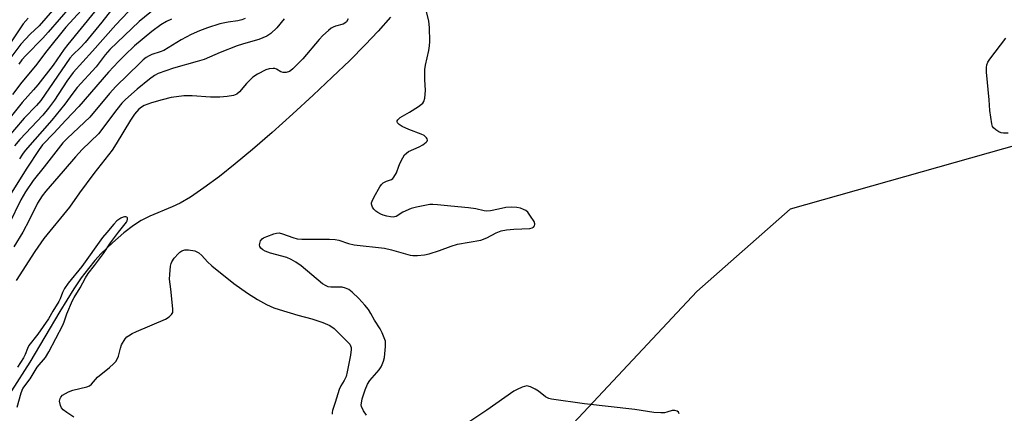
# Model space of a CAD drawing. Units: inches. Extents: x 1195773 to 1201772, y 569457 to 573457.
# Drawn here: x 1197938 to 1198247, y 570090 to 570213 of the extents above; entities that cross this region are included whole.
import ezdxf

# ---------------------------------------------------------------- set-up
doc = ezdxf.new("R2010")
doc.units = ezdxf.units.IN
doc.header["$MEASUREMENT"] = 0
for name, color, linetype in [('HYDRO-Single Line Stream', 4, 'Continuous'), ('NTRL-Trees', 3, 'Continuous'), ('Undefined', 1, 'Continuous')]:
    doc.layers.add(name, color=color, linetype=linetype)

msp = doc.modelspace()

# ---------------------------------------------------------------- linework, layer by layer
at = {"layer": 'HYDRO-Single Line Stream'}
msp.add_lwpolyline([(1198054.45, 570213.83), (1198050.59, 570209.45), (1198046.51, 570205.16), (1198041.67, 570200.31), (1198036.19, 570195.01), (1198030.21, 570189.38), (1198023.8, 570183.51), (1198017.32, 570177.73), (1198011.16, 570172.39), (1198005.71, 570167.82), (1198000.8, 570163.93), (1197995.9, 570160.29), (1197991.7, 570157.43), (1197988.46, 570155.53), (1197985.94, 570154.36), (1197978.99, 570151.44), (1197976.25, 570150.11), (1197973.8, 570148.52), (1197970.79, 570146.17), (1197967.26, 570143.09), (1197963.72, 570139.71), (1197961.74, 570137.58), (1197959.67, 570135.06), (1197957.46, 570132.07), (1197955.12, 570128.63), (1197950.69, 570121.55), (1197941.29, 570105.62), (1197935.61, 570096.62)], dxfattribs=at)
at = {"layer": 'NTRL-Trees'}
msp.add_lwpolyline([(1197921.99, 570340.27), (1198037.73, 570378.43), (1198084.03, 570389.06), (1198135.28, 570394.98), (1198226.99, 570402.61), (1198313.59, 570425.59), (1198327.81, 570423.22), (1198346.66, 570420.08), (1198366.61, 570416.75), (1198373.68, 570354.89), (1198384.29, 570307.17), (1198382.77, 570296.9), (1198377.61, 570262.08), (1198377.22, 570259.45), (1198374.8, 570257.76), (1198370.45, 570251.06), (1198357.01, 570233.42), (1198333.49, 570213.26), (1198299.06, 570191.43), (1198257.06, 570175.47), (1198179.79, 570153.63), (1198150.52, 570127.82), (1198049.91, 570020.44), (1197892.41, 569941.69)], dxfattribs=at)
at = {"layer": 'Undefined'}
for points, elevation in [([(1197968.13, 570217.69), (1197963.86, 570212.31), (1197958.67, 570205.97), (1197957.18, 570204.33), (1197954.81, 570202.08), (1197953.87, 570201.03), (1197944.74, 570187.74), (1197943.43, 570186.19), (1197939.5, 570182.14), (1197933.44, 570175.13)], 352), ([(1197950.57, 570218.36), (1197944.28, 570211.2), (1197941.46, 570208.59), (1197938.52, 570205.38), (1197934.78, 570200.35)], 360), ([(1197974.13, 570217.64), (1197968.27, 570211.45), (1197961, 570203.22), (1197954.95, 570196.5), (1197952.92, 570193.75), (1197949.07, 570187.82), (1197947.22, 570185.32), (1197945.36, 570183.15), (1197938.22, 570175.46), (1197936.54, 570173.55)], 350), ([(1197961.65, 570215.51), (1197953.23, 570205.34), (1197952.06, 570203.79), (1197948.59, 570198.81), (1197943.86, 570192.66), (1197942.51, 570191.08), (1197938.86, 570187.09), (1197934.34, 570181.34)], 354), ([(1197957.54, 570216.08), (1197952.61, 570210.73), (1197946.61, 570203.27), (1197943.09, 570198.64), (1197938.79, 570193.47), (1197935.91, 570189.63)], 356), ([(1197953.97, 570217.1), (1197947.11, 570209.2), (1197945.37, 570207.31), (1197940.06, 570201.87), (1197938.84, 570200.49), (1197937.83, 570199.17)], 358), ([(1197980.64, 570216.6), (1197975.64, 570212.51), (1197966.43, 570203.72), (1197964.95, 570202.09), (1197962.13, 570198.33), (1197956.21, 570191.83), (1197954.84, 570190.08), (1197952.31, 570186.59), (1197948.25, 570181.61), (1197939.88, 570172.06), (1197939.01, 570170.92), (1197938.06, 570169.48)], 348), ([(1198046.94, 570088.98), (1198045.97, 570090.4), (1198045.38, 570091.69), (1198045.29, 570092.22), (1198045.32, 570092.76), (1198045.58, 570094.13), (1198046.49, 570096.95), (1198047.21, 570098.71), (1198047.97, 570099.88), (1198050.88, 570103.23), (1198051.51, 570104.2), (1198051.89, 570104.94), (1198052.23, 570105.93), (1198052.53, 570107.14), (1198052.91, 570110.51), (1198052.94, 570111.39), (1198052.84, 570112.23), (1198052.49, 570113.29), (1198051.82, 570114.85), (1198051.17, 570116.12), (1198049.43, 570118.8), (1198048.27, 570120.92), (1198047.51, 570122.14), (1198046.44, 570123.47), (1198044.52, 570125.6), (1198042.45, 570127.59), (1198041.34, 570128.46), (1198040.36, 570128.9), (1198039.3, 570129.15), (1198035.69, 570129.14), (1198034.95, 570129.27), (1198034.24, 570129.55), (1198033.16, 570130.25), (1198026.39, 570135.85), (1198024.74, 570137.06), (1198023.26, 570137.86), (1198021.97, 570138.44), (1198016.77, 570139.86), (1198015.15, 570140.49), (1198014.41, 570140.88), (1198013.8, 570141.36), (1198013.44, 570141.92), (1198013.36, 570142.37), (1198013.43, 570142.89), (1198013.72, 570143.67), (1198014.19, 570144.33), (1198014.63, 570144.65), (1198015.66, 570145.11), (1198017.87, 570145.85), (1198018.7, 570146.07), (1198019.52, 570146.17), (1198020.59, 570145.94), (1198023.8, 570144.71), (1198025.17, 570144.35), (1198026.64, 570144.24), (1198035.28, 570144.2), (1198037.06, 570144.12), (1198038.2, 570143.88), (1198041.26, 570142.91), (1198043.07, 570142.44), (1198052.55, 570141.35), (1198054.72, 570140.89), (1198060.61, 570139.17), (1198061.46, 570139.06), (1198062.88, 570139.1), (1198065.17, 570139.33), (1198066.57, 570139.66), (1198069.87, 570140.66), (1198073.54, 570142.02), (1198075.44, 570142.63), (1198082.83, 570143.9), (1198084.68, 570144.61), (1198087.56, 570146.24), (1198089.19, 570146.88), (1198090.81, 570147.15), (1198093.14, 570147.37), (1198098.13, 570147.56), (1198098.89, 570147.76), (1198099.29, 570148.02), (1198099.59, 570148.38), (1198099.74, 570148.79), (1198099.74, 570149.01), (1198099.48, 570149.74), (1198098.41, 570151.48), (1198097.53, 570152.66), (1198096.91, 570153.2), (1198096.2, 570153.57), (1198095.19, 570153.94), (1198094.12, 570154.17), (1198092.38, 570154.22), (1198090.65, 570154.11), (1198088.35, 570153.69), (1198085.79, 570153.11), (1198084.66, 570153.01), (1198083.82, 570153.11), (1198081.26, 570153.75), (1198078.89, 570154.1), (1198073.39, 570154.55), (1198069.18, 570155), (1198067.7, 570155.09), (1198066.82, 570155.06), (1198062.57, 570154.27), (1198060.91, 570153.83), (1198058.33, 570152.72), (1198056.19, 570151.36), (1198055.75, 570151.2), (1198055.25, 570151.13), (1198054.41, 570151.2), (1198053.27, 570151.43), (1198052.14, 570151.77), (1198051.41, 570152.08), (1198050.47, 570152.58), (1198049.81, 570153.06), (1198049.22, 570153.62), (1198048.79, 570154.25), (1198048.49, 570155.16), (1198048.5, 570155.66), (1198048.66, 570156.19), (1198049.32, 570157.51), (1198051.09, 570160.66), (1198051.59, 570161.37), (1198052.21, 570161.93), (1198053.18, 570162.45), (1198054.75, 570162.99), (1198055.17, 570163.28), (1198055.52, 570163.65), (1198056.33, 570165.01), (1198057.03, 570167.1), (1198057.48, 570168.16), (1198058.28, 570169.71), (1198058.89, 570170.66), (1198059.47, 570171.24), (1198060.15, 570171.68), (1198063.41, 570173.15), (1198064.57, 570173.8), (1198065.65, 570174.62), (1198065.96, 570174.96), (1198066.11, 570175.32), (1198066.01, 570175.7), (1198065.74, 570176.07), (1198064.97, 570176.7), (1198064.08, 570177.13), (1198060.23, 570178.61), (1198058.13, 570179.55), (1198057.13, 570180.2), (1198056.7, 570180.75), (1198056.55, 570181.13), (1198056.55, 570181.32), (1198056.71, 570181.71), (1198057.49, 570182.42), (1198060.43, 570184.06), (1198063.22, 570185.84), (1198064.16, 570186.54), (1198064.56, 570186.94), (1198064.87, 570187.4), (1198065.24, 570188.46), (1198065.41, 570190.83), (1198065.22, 570194.34), (1198065.25, 570197.44), (1198065.44, 570198.85), (1198066.47, 570203.41), (1198066.72, 570204.84), (1198066.77, 570206.29), (1198066.68, 570210.65), (1198066.46, 570212.65), (1198065.53, 570216.54)], 340), ([(1197940.76, 570213.59), (1197939.21, 570211.8), (1197934.24, 570204.25)], 362), ([(1198008.85, 570213.5), (1198007.8, 570213.02), (1198006.56, 570212.69), (1198003.52, 570212.36), (1198000.91, 570211.76), (1197997.03, 570210.52), (1197994.56, 570209.56), (1197991.94, 570208.39), (1197988.78, 570206.74), (1197983.4, 570203.42), (1197982.25, 570202.97), (1197979.55, 570202.17), (1197978.77, 570201.79), (1197977.77, 570201.19), (1197976.86, 570200.47), (1197975.79, 570199.47), (1197968.25, 570192.09), (1197966.3, 570189.95), (1197960.17, 570182.48), (1197953.18, 570175.92), (1197951.7, 570174.4), (1197945.82, 570166.88), (1197942.35, 570162.66), (1197939.94, 570159.07), (1197938.5, 570156.57), (1197934.81, 570149.06)], 344), ([(1197985.75, 570213.25), (1197984.18, 570212.48), (1197982.46, 570211.48), (1197979.58, 570209.4), (1197974.2, 570204.89), (1197971.14, 570201.99), (1197969.12, 570199.94), (1197965.96, 570196.59), (1197956.71, 570185.81), (1197952.64, 570181.6), (1197948.89, 570177.51), (1197945.24, 570173.78), (1197944.22, 570172.39), (1197940.33, 570166.5), (1197935.42, 570158.68)], 346), ([(1198021.07, 570213.32), (1198018.85, 570210.58), (1198016.91, 570208.72), (1198015.64, 570207.97), (1198013.18, 570206.91), (1198012.05, 570206.52), (1198008.05, 570205.43), (1198006.37, 570204.88), (1198001.01, 570202.76), (1197995.96, 570200.6), (1197993.84, 570199.94), (1197986.37, 570197.91), (1197981.55, 570196.25), (1197980.4, 570195.61), (1197978.81, 570194.4), (1197974.99, 570191.3), (1197971.32, 570188.08), (1197970.22, 570186.9), (1197968.59, 570184.86), (1197962.85, 570177.31), (1197957.75, 570172.34), (1197955.6, 570170.1), (1197951.74, 570165.53), (1197946.31, 570159.3), (1197945.21, 570157.86), (1197943.69, 570155.47), (1197941.11, 570150.18), (1197939.11, 570146.4), (1197936.31, 570141.77)], 342), ([(1198041.22, 570213.32), (1198040.65, 570212.42), (1198040.13, 570211.97), (1198039.62, 570211.72), (1198037.17, 570211.02), (1198036.46, 570210.75), (1198035.87, 570210.42), (1198034.97, 570209.72), (1198033.26, 570208.13), (1198032.04, 570206.88), (1198026.91, 570200.77), (1198023.86, 570197.69), (1198023.21, 570197.15), (1198022.75, 570196.88), (1198021.77, 570196.55), (1198020.78, 570196.5), (1198020.06, 570196.77), (1198018.65, 570197.56), (1198018.15, 570197.74), (1198017.65, 570197.8), (1198016.37, 570197.69), (1198015.33, 570197.35), (1198012.75, 570196), (1198011.32, 570195.04), (1198009.25, 570193.1), (1198007.14, 570190.47), (1198006.25, 570189.76), (1198005.23, 570189.31), (1198003.25, 570188.97), (1198000.93, 570188.77), (1197997.97, 570188.8), (1197992.28, 570189.2), (1197989.58, 570189.16), (1197987.34, 570188.91), (1197985.67, 570188.63), (1197982.83, 570187.99), (1197979.53, 570187.03), (1197977.19, 570186.13), (1197976.33, 570185.61), (1197975.53, 570184.97), (1197974.17, 570183.46), (1197972.86, 570181.57), (1197968.39, 570174.1), (1197967.11, 570172.12), (1197961.44, 570164.87), (1197956.86, 570158.78), (1197953.71, 570154.31), (1197945.66, 570144.43), (1197942.86, 570140.4), (1197937.02, 570131.21)], 340), ([(1198248.18, 570177.52), (1198246.8, 570177.48), (1198246.07, 570177.62), (1198245.32, 570177.94), (1198244.39, 570178.5), (1198243.59, 570179.18), (1198243.31, 570179.62), (1198243.05, 570180.43), (1198242.44, 570184.58), (1198242.22, 570187.98), (1198241.46, 570196.64), (1198241.43, 570198.1), (1198241.58, 570198.95), (1198241.88, 570199.76), (1198242.49, 570200.75), (1198247.5, 570207.29)], 342), ([(1197937.39, 570091.49), (1197938.61, 570096.05), (1197939.16, 570097.34), (1197941.39, 570100.45), (1197943.65, 570104.02), (1197946.22, 570107.13), (1197947.25, 570108.84), (1197951.72, 570117.27), (1197952.12, 570118.27), (1197952.96, 570120.82), (1197954.72, 570124.99), (1197955.18, 570125.88), (1197957.07, 570128.93), (1197958.79, 570132.14), (1197959.63, 570133.5), (1197961.57, 570135.95), (1197964.42, 570139.78), (1197966.65, 570143.08), (1197969.08, 570146.41), (1197971.62, 570149.51), (1197971.86, 570149.99), (1197971.99, 570150.47), (1197971.97, 570150.89), (1197971.78, 570151.15), (1197971.46, 570151.26), (1197971.06, 570151.26), (1197970.58, 570151.13), (1197969.84, 570150.78), (1197968.66, 570149.96), (1197967.64, 570148.92), (1197965.42, 570146.31), (1197964.16, 570144.7), (1197957.67, 570135.65), (1197953.34, 570130.41), (1197952.24, 570128.75), (1197951.54, 570127.52), (1197950.81, 570125.47), (1197950.43, 570124.63), (1197948.52, 570121.62), (1197947.19, 570119.21), (1197943.86, 570114.42), (1197941.05, 570110.82), (1197940.57, 570109.94), (1197939.84, 570108), (1197939.34, 570106.95), (1197938.44, 570105.49), (1197937.47, 570104.11)], 338), ([(1197955.13, 570088.33), (1197952.96, 570089.83), (1197951.81, 570090.72), (1197951.25, 570091.34), (1197950.92, 570092.07), (1197950.67, 570093.41), (1197950.78, 570094.19), (1197951.02, 570094.66), (1197951.57, 570095.23), (1197952.49, 570095.84), (1197953.47, 570096.36), (1197954.84, 570096.85), (1197959.21, 570097.89), (1197960, 570098.22), (1197960.62, 570098.69), (1197962.5, 570100.88), (1197966.3, 570103.95), (1197967.55, 570105.07), (1197968.3, 570105.86), (1197968.73, 570106.54), (1197969.13, 570107.52), (1197969.73, 570110.07), (1197970.09, 570111.05), (1197971.25, 570112.92), (1197971.78, 570113.53), (1197972.22, 570113.89), (1197973.44, 570114.63), (1197974.73, 570115.28), (1197983.85, 570119.15), (1197985.03, 570119.88), (1197985.8, 570120.58), (1197986.15, 570121.24), (1197986.2, 570122.35), (1197985.53, 570128.58), (1197985.11, 570131.72), (1197985.19, 570133.16), (1197985.49, 570135.75), (1197985.68, 570136.58), (1197985.89, 570137.1), (1197986.64, 570138.27), (1197987.91, 570139.78), (1197988.33, 570140.14), (1197989, 570140.54), (1197989.98, 570140.88), (1197991.08, 570140.92), (1197993.09, 570140.52), (1197994.32, 570139.95), (1197995.31, 570139.14), (1197997.04, 570137.15), (1197998.4, 570135.85), (1198005.26, 570130.33), (1198009.55, 570127.24), (1198012.71, 570125.34), (1198015.59, 570123.77), (1198017.9, 570122.72), (1198019.54, 570122.14), (1198025.4, 570120.34), (1198029.75, 570119.2), (1198033.25, 570118.12), (1198035.4, 570117.18), (1198036.75, 570116.17), (1198041.33, 570111.7), (1198041.67, 570111.24), (1198041.92, 570110.73), (1198042.08, 570110.19), (1198042.13, 570109.63), (1198041.9, 570107.88), (1198040.89, 570102.61), (1198040.53, 570101.17), (1198039.97, 570099.9), (1198038.92, 570098.23), (1198038.31, 570097.03), (1198037.12, 570092.95), (1198036.23, 570090.44), (1198036.11, 570089.89), (1198036.11, 570089.36)], 340), ([(1198145.04, 570089.43), (1198144.76, 570089.98), (1198144.41, 570090.25), (1198143.66, 570090.44), (1198142.83, 570090.42), (1198141.19, 570089.9), (1198140.41, 570089.75), (1198139.29, 570089.72), (1198137.04, 570089.85), (1198131.1, 570090.77), (1198115.35, 570092.55), (1198104.96, 570093.98), (1198104.15, 570094.2), (1198103.13, 570094.71), (1198100.87, 570096.58), (1198099.89, 570097.2), (1198098.33, 570097.92), (1198097.27, 570098.16), (1198096.5, 570098.03), (1198095.72, 570097.75), (1198094.19, 570097.06), (1198093.19, 570096.52), (1198084.68, 570090.56), (1198079.08, 570086.83)], 340)]:
    msp.add_lwpolyline(points, dxfattribs=dict(at, elevation=elevation))

doc.saveas('drawing.dxf')
